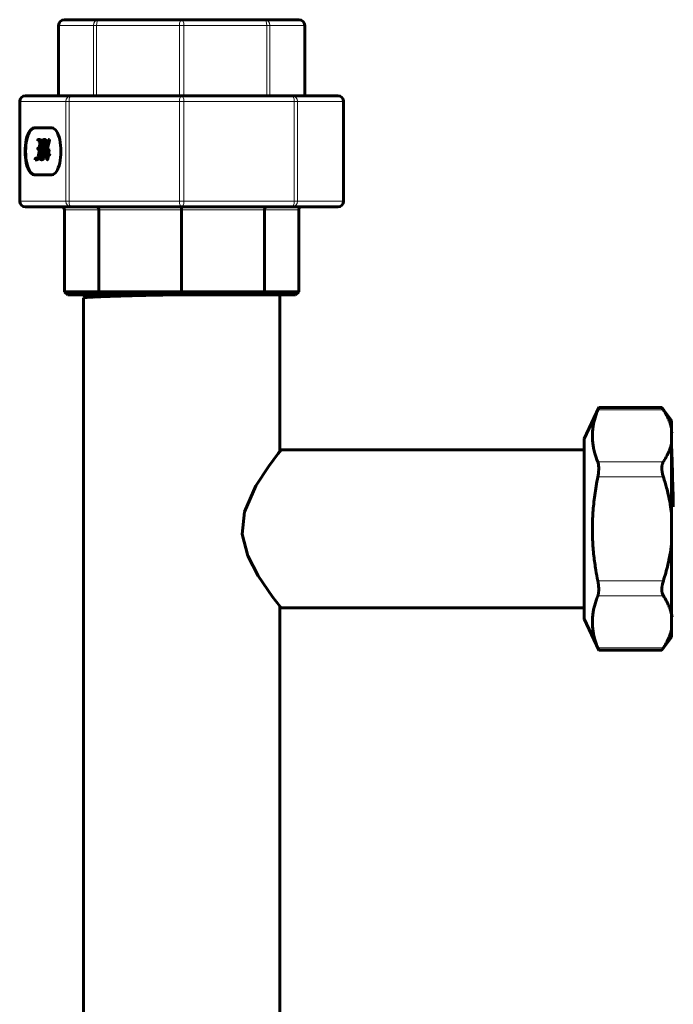
# Model space of a CAD drawing. Units: millimetres. Extents: x 17 to 214, y -95 to 355.
# Drawn here: x 17 to 129, y 187 to 355 of the extents above; entities that cross this region are included whole.
import ezdxf

# ---------------------------------------------------------------- set-up
doc = ezdxf.new("R2010")
doc.units = ezdxf.units.MM
doc.linetypes.add('K5LT_BASIC', pattern=[0])
doc.linetypes.add('K5LT_THIN', pattern=[0])
doc.layers.add('Системный слой (1)', color=7, linetype='Continuous', true_color=0x909090)

# ---------------------------------------------------------------- blocks, each defined once
blk = doc.blocks.new('U8')
at = {"layer": 'Системный слой (1)', "color": 150, "linetype": 'K5LT_BASIC', "lineweight": 60, "true_color": 0x0080ff}
for p, q in [((23.3, 342.36), (64.4, 342.36)), ((64.4, 342.36), (66.02, 342.36))]:
    blk.add_line(p, q, dxfattribs=at)
blk = doc.blocks.new('U9')
at = {"layer": 'Системный слой (1)', "color": 150, "linetype": 'K5LT_BASIC', "lineweight": 60, "true_color": 0x0080ff}
for p, q in [((61.41, 308.36), (61.41, 281.54)), ((61.41, 255.17), (61.41, 63.86))]:
    blk.add_line(p, q, dxfattribs=at)
blk = doc.blocks.new('U10')
at = {"layer": 'Системный слой (1)', "color": 150, "linetype": 'K5LT_BASIC', "lineweight": 60, "true_color": 0x0080ff}
for p, q in [((28.34, 307.89), (28.21, 307.88)), ((28.41, 307.9), (28.34, 307.89)), ((28.45, 307.9), (28.41, 307.9)), ((28.47, 307.9), (28.45, 307.9)), ((28.48, 307.9), (28.47, 307.9)), ((28.67, 307.92), (28.48, 307.9)), ((28.86, 307.93), (28.67, 307.92)), ((28.96, 307.94), (28.86, 307.93)), ((29.02, 307.94), (28.96, 307.94)), ((29.05, 307.94), (29.02, 307.94)), ((29.06, 307.95), (29.05, 307.94)), ((29.32, 307.96), (29.06, 307.95)), ((29.58, 307.97), (29.32, 307.96)), ((29.71, 307.98), (29.58, 307.97)), ((29.78, 307.98), (29.71, 307.98)), ((29.82, 307.99), (29.78, 307.98)), ((29.84, 307.99), (29.82, 307.99)), ((30.17, 308), (29.84, 307.99)), ((30.49, 308.02), (30.17, 308)), ((30.65, 308.02), (30.49, 308.02)), ((30.74, 308.03), (30.65, 308.02)), ((30.78, 308.03), (30.74, 308.03)), ((30.8, 308.03), (30.78, 308.03)), ((31.2, 308.04), (30.8, 308.03)), ((31.57, 308.06), (31.2, 308.04)), ((31.76, 308.06), (31.57, 308.06)), ((31.86, 308.07), (31.76, 308.06)), ((31.91, 308.07), (31.86, 308.07)), ((31.94, 308.07), (31.91, 308.07)), ((32.39, 308.08), (31.94, 308.07)), ((32.82, 308.1), (32.39, 308.08)), ((33.04, 308.1), (32.82, 308.1)), ((33.15, 308.11), (33.04, 308.1)), ((33.2, 308.11), (33.15, 308.11)), ((33.23, 308.11), (33.2, 308.11)), ((33.74, 308.12), (33.23, 308.11)), ((34.21, 308.14), (33.74, 308.12)), ((34.46, 308.15), (34.21, 308.14)), ((34.58, 308.15), (34.46, 308.15)), ((34.64, 308.15), (34.58, 308.15)), ((34.67, 308.15), (34.64, 308.15)), ((35.22, 308.17), (34.67, 308.15)), ((35.74, 308.18), (35.22, 308.17)), ((36, 308.19), (35.74, 308.18)), ((36.13, 308.19), (36, 308.19)), ((36.2, 308.19), (36.13, 308.19)), ((36.23, 308.19), (36.2, 308.19)), ((36.82, 308.21), (36.23, 308.19)), ((37.38, 308.22), (36.82, 308.21)), ((37.66, 308.23), (37.38, 308.22)), ((37.8, 308.23), (37.66, 308.23)), ((37.87, 308.23), (37.8, 308.23)), ((37.9, 308.23), (37.87, 308.23)), ((38.52, 308.25), (37.9, 308.23)), ((39.1, 308.26), (38.52, 308.25)), ((39.4, 308.27), (39.1, 308.26)), ((39.55, 308.27), (39.4, 308.27)), ((39.62, 308.27), (39.55, 308.27)), ((39.66, 308.27), (39.62, 308.27)), ((40.28, 308.29), (39.66, 308.27)), ((40.89, 308.3), (40.28, 308.29)), ((41.2, 308.31), (40.89, 308.3)), ((41.36, 308.31), (41.2, 308.31)), ((41.43, 308.31), (41.36, 308.31)), ((41.47, 308.32), (41.43, 308.31)), ((41.65, 308.32), (41.47, 308.32)), ((42.67, 308.34), (41.65, 308.32)), ((43.35, 308.36), (42.67, 308.34)), ((27.92, 307.82), (27.91, 307.82)), ((27.91, 307.82), (27.91, 307.82)), ((27.91, 307.82), (27.91, 307.82)), ((27.91, 307.82), (27.91, 307.81)), ((27.91, 307.81), (27.91, 307.81)), ((27.91, 307.81), (27.91, 307.81)), ((27.91, 307.81), (27.91, 307.81)), ((27.96, 307.84), (27.92, 307.82)), ((27.92, 307.82), (27.92, 307.82)), ((28.02, 307.85), (27.96, 307.84)), ((28.06, 307.86), (28.02, 307.85)), ((28.08, 307.86), (28.06, 307.86)), ((28.09, 307.86), (28.08, 307.86)), ((28.1, 307.86), (28.09, 307.86)), ((28.21, 307.88), (28.1, 307.86))]:
    blk.add_line(p, q, dxfattribs=at)
blk = doc.blocks.new('U28')
at = {"layer": 'Системный слой (1)', "color": 150, "linetype": 'K5LT_BASIC', "lineweight": 60, "true_color": 0x0080ff}
for p, q in [((25.8, 323.36), (22.82, 323.36)), ((50.62, 323.36), (44.66, 323.36))]:
    blk.add_line(p, q, dxfattribs=at)
blk = doc.blocks.new('U29')
at = {"layer": 'Системный слой (1)', "color": 150, "linetype": 'K5LT_BASIC', "lineweight": 60, "true_color": 0x0080ff}
for p, q in [((61.16, 281.22), (59.56, 279.09)), ((61.66, 281.86), (61.16, 281.22)), ((59.56, 279.09), (57.34, 275.71)), ((57.34, 275.71), (55.39, 271.24)), ((55.39, 271.24), (55.03, 267.43)), ((55.03, 267.43), (55.96, 263.77)), ((55.96, 263.77), (57.74, 260.34)), ((57.74, 260.34), (60.19, 256.76)), ((60.19, 256.76), (61.45, 255.12)), ((61.45, 255.12), (61.66, 254.86))]:
    blk.add_line(p, q, dxfattribs=at)
blk = doc.blocks.new('U81')
at = {"layer": 'Системный слой (1)', "color": 150, "linetype": 'K5LT_BASIC', "lineweight": 60, "true_color": 0x0080ff}
for p, q in [((128.34, 283.08), (128.38, 282.17)), ((128.38, 282.17), (128.38, 282.15)), ((128.38, 282.15), (128.38, 282.11)), ((128.38, 282.11), (128.39, 282.03)), ((128.39, 282.03), (128.39, 281.86)), ((128.39, 281.86), (128.41, 281.51)), ((128.41, 281.51), (128.42, 281.11)), ((128.42, 281.11), (128.42, 281.08)), ((128.42, 281.08), (128.42, 281.04)), ((128.42, 281.04), (128.43, 280.94)), ((128.43, 280.94), (128.43, 280.75)), ((128.43, 280.75), (128.45, 280.35)), ((128.45, 280.35), (128.46, 279.89)), ((128.46, 279.89), (128.46, 279.87)), ((128.46, 279.87), (128.46, 279.81)), ((128.46, 279.81), (128.47, 279.71)), ((128.47, 279.71), (128.47, 279.49)), ((128.47, 279.49), (128.49, 279.05)), ((128.49, 279.05), (128.5, 278.54)), ((128.5, 278.54), (128.5, 278.51)), ((128.5, 278.51), (128.5, 278.45)), ((128.5, 278.45), (128.51, 278.34)), ((128.51, 278.34), (128.51, 278.1)), ((128.51, 278.1), (128.53, 277.62)), ((128.53, 277.62), (128.54, 277.07)), ((128.54, 277.07), (128.54, 277.04)), ((128.54, 277.04), (128.54, 276.98)), ((128.54, 276.98), (128.55, 276.85)), ((128.55, 276.85), (128.55, 276.6)), ((128.55, 276.6), (128.57, 276.08)), ((128.57, 276.08), (128.58, 275.5)), ((128.58, 275.5), (128.58, 275.46)), ((128.58, 275.46), (128.58, 275.4)), ((128.58, 275.4), (128.59, 275.26)), ((128.59, 275.26), (128.59, 274.99)), ((128.59, 274.99), (128.61, 274.44)), ((128.61, 274.44), (128.62, 273.84)), ((128.62, 273.84), (128.62, 273.8)), ((128.62, 273.8), (128.62, 273.73)), ((128.62, 273.73), (128.63, 273.59)), ((128.63, 273.59), (128.63, 273.31)), ((128.63, 273.31), (128.65, 272.74)), ((128.65, 272.74), (128.66, 272.14))]:
    blk.add_line(p, q, dxfattribs=at)
blk = doc.blocks.new('U82')
at = {"layer": 'Системный слой (1)', "color": 150, "linetype": 'K5LT_BASIC', "lineweight": 60, "true_color": 0x0080ff}
for p, q in [((128.47, 284.86), (128.48, 284.86)), ((128.48, 284.86), (128.48, 284.85)), ((128.48, 284.85), (128.48, 284.85)), ((128.48, 284.85), (128.48, 284.85)), ((128.48, 284.85), (128.48, 284.85)), ((128.48, 284.85), (128.48, 284.85)), ((128.48, 284.85), (128.48, 284.85)), ((128.48, 284.85), (128.49, 284.84))]:
    blk.add_line(p, q, dxfattribs=at)
blk = doc.blocks.new('U83')
at = {"layer": 'Системный слой (1)', "color": 150, "linetype": 'K5LT_BASIC', "lineweight": 60, "true_color": 0x0080ff}
for p, q in [((128.34, 254.17), (128.37, 253.85)), ((128.37, 253.85), (128.37, 253.84)), ((128.37, 253.84), (128.37, 253.83)), ((128.37, 253.83), (128.37, 253.81)), ((128.37, 253.81), (128.38, 253.76)), ((128.38, 253.76), (128.39, 253.68)), ((128.39, 253.68), (128.39, 253.61)), ((128.39, 253.61), (128.4, 253.6)), ((128.4, 253.6), (128.4, 253.59)), ((128.4, 253.59), (128.4, 253.58)), ((128.4, 253.58), (128.4, 253.55)), ((128.4, 253.55), (128.41, 253.49)), ((128.41, 253.49), (128.42, 253.44)), ((128.42, 253.44), (128.42, 253.44)), ((128.42, 253.44), (128.42, 253.44)), ((128.42, 253.44), (128.43, 253.43)), ((128.43, 253.43), (128.43, 253.41)), ((128.43, 253.41), (128.44, 253.38)), ((128.44, 253.38), (128.45, 253.36))]:
    blk.add_line(p, q, dxfattribs=at)

msp = doc.modelspace()

# ---------------------------------------------------------------- linework, layer by layer
at = {"layer": 'Системный слой (1)', "color": 150, "linetype": 'K5LT_BASIC', "lineweight": 60, "true_color": 0x0080ff}
for p, q in [((24.64, 355.36), (30.5, 355.36)), ((30.5, 355.36), (44.66, 355.36)), ((44.66, 355.36), (58.82, 355.36)), ((58.82, 355.36), (64.69, 355.36)), ((23.64, 342.36), (23.64, 354.36)), ((65.69, 342.36), (65.69, 354.36)), ((25.8, 342.36), (17.99, 342.36)), ((44.66, 342.36), (25.8, 342.36)), ((63.52, 342.36), (44.66, 342.36)), ((71.33, 342.36), (63.52, 342.36)), ((16.99, 341.36), (16.99, 324.36)), ((72.33, 341.36), (72.33, 324.36)), ((22.51, 336.86), (19.44, 336.86)), ((20.34, 334.88), (20.14, 334.88)), ((20.43, 334.88), (20.34, 334.88)), ((21.24, 334.88), (21.14, 334.88)), ((21.33, 334.88), (21.24, 334.88)), ((21.93, 334.88), (21.9, 334.86)), ((21.96, 334.86), (21.93, 334.88)), ((22.03, 334.88), (21.93, 334.88)), ((22.06, 334.86), (21.96, 334.86)), ((21.97, 334.85), (21.96, 334.86)), ((21.97, 334.81), (21.97, 334.85)), ((22.06, 334.85), (21.97, 334.85)), ((21.97, 334.76), (21.97, 334.81)), ((22.06, 334.81), (21.97, 334.81)), ((22.06, 334.86), (22.03, 334.88)), ((22.06, 334.85), (22.06, 334.86)), ((22.06, 334.81), (22.06, 334.85)), ((22.06, 334.76), (22.06, 334.81)), ((20.07, 334.76), (20.07, 334.75)), ((20.07, 334.75), (20.07, 334.67)), ((20.07, 334.67), (20.08, 334.66)), ((20.07, 333.28), (20.07, 333.27)), ((20.07, 333.27), (20.07, 333.19)), ((20.07, 333.19), (20.07, 333.18)), ((20.07, 333.18), (20.1, 333.16)), ((20.08, 334.66), (20.1, 334.64)), ((20.1, 334.64), (20.31, 334.64)), ((20.1, 333.16), (20.15, 333.16)), ((20.41, 333.32), (20.31, 333.32)), ((20.44, 334.14), (20.41, 333.9)), ((20.43, 334.49), (20.44, 334.44)), ((20.53, 333.58), (20.43, 333.58)), ((20.73, 334.14), (20.46, 332.17)), ((20.48, 333.72), (20.49, 333.77)), ((20.57, 333.72), (20.48, 333.72)), ((20.49, 333.77), (20.5, 333.82)), ((20.58, 333.77), (20.49, 333.77)), ((20.6, 334.74), (20.5, 334.74)), ((20.53, 334.67), (20.5, 334.74)), ((20.5, 333.82), (20.51, 333.9)), ((20.51, 333.9), (20.54, 334.14)), ((20.62, 334.67), (20.53, 334.67)), ((20.83, 334.14), (20.56, 332.17)), ((20.57, 333.72), (20.58, 333.77)), ((20.58, 333.77), (20.59, 333.82)), ((20.59, 333.82), (20.6, 333.9)), ((20.62, 334.67), (20.6, 334.74)), ((20.6, 333.9), (20.63, 334.14)), ((20.92, 334.14), (20.65, 332.17)), ((21.06, 332.17), (21.34, 334.14)), ((21.2, 334.64), (21.1, 334.64)), ((21.16, 332.17), (21.44, 334.14)), ((21.26, 332.17), (21.53, 334.14)), ((21.34, 334.44), (21.32, 334.49)), ((21.87, 334.79), (21.33, 332.32)), ((21.42, 334.67), (21.4, 334.73)), ((21.49, 334.73), (21.4, 334.73)), ((21.51, 334.67), (21.42, 334.67)), ((21.45, 332.42), (21.96, 334.74)), ((21.51, 334.67), (21.49, 334.73)), ((21.54, 332.42), (22.06, 334.74)), ((21.93, 333.13), (21.9, 333.16)), ((21.99, 333.16), (21.9, 333.16)), ((22.02, 333.13), (21.93, 333.13)), ((21.93, 333.09), (21.93, 333.13)), ((21.93, 333.13), (21.93, 333.13)), ((22.02, 333.13), (21.93, 333.13)), ((21.96, 334.74), (21.97, 334.76)), ((22.06, 334.74), (21.96, 334.74)), ((22.06, 334.76), (21.97, 334.76)), ((22.02, 333.13), (21.99, 333.16)), ((22.03, 333.09), (22.02, 333.13)), ((22.02, 333.13), (22.02, 333.13)), ((22.06, 334.74), (22.06, 334.76)), ((19.63, 331.56), (19.63, 331.55)), ((19.63, 331.55), (19.63, 331.47)), ((19.63, 331.47), (19.63, 331.46)), ((19.63, 331.46), (19.66, 331.43)), ((19.95, 331.68), (19.69, 331.68)), ((20.28, 332.66), (20.22, 332.17)), ((20.27, 333.01), (20.28, 332.96)), ((20.32, 332.17), (20.38, 332.67)), ((20.41, 332.17), (20.48, 332.67)), ((20.56, 331.89), (20.57, 331.83)), ((20.65, 331.89), (20.56, 331.89)), ((20.66, 331.83), (20.57, 331.83)), ((20.65, 331.89), (20.66, 331.83)), ((20.69, 331.68), (20.79, 331.68)), ((21.33, 332.32), (21.32, 332.29)), ((21.32, 332.29), (21.32, 332.27)), ((21.32, 332.27), (21.32, 332.21)), ((21.32, 332.21), (21.33, 332.19)), ((21.33, 332.19), (21.36, 332.17)), ((21.36, 332.17), (21.71, 332.17)), ((21.74, 332.42), (21.45, 332.42)), ((21.71, 332.17), (21.62, 331.56)), ((21.62, 331.56), (21.62, 331.5)), ((21.62, 331.5), (21.62, 331.46)), ((21.79, 331.46), (21.7, 331.46)), ((21.72, 331.56), (21.81, 332.17)), ((21.82, 331.56), (21.72, 331.56)), ((21.83, 333.04), (21.74, 332.42)), ((21.81, 332.17), (21.96, 332.17)), ((21.82, 331.56), (21.9, 332.17)), ((21.84, 332.42), (21.93, 333.04)), ((22, 332.42), (21.84, 332.42)), ((22.03, 333.09), (21.93, 333.09)), ((21.93, 333.04), (21.93, 333.09)), ((22.02, 333.04), (21.93, 333.04)), ((21.94, 332.42), (22.02, 333.04)), ((22.05, 332.17), (21.96, 332.17)), ((22.09, 332.42), (22, 332.42)), ((22.02, 332.4), (22, 332.42)), ((22.1, 332.21), (22, 332.21)), ((22.02, 333.04), (22.03, 333.09)), ((22.11, 332.4), (22.02, 332.4)), ((22.03, 332.38), (22.02, 332.4)), ((22.12, 332.38), (22.03, 332.38)), ((22.03, 332.32), (22.03, 332.38)), ((22.12, 332.32), (22.03, 332.32)), ((22.03, 332.3), (22.03, 332.32)), ((22.12, 332.3), (22.03, 332.3)), ((22.11, 332.4), (22.09, 332.42)), ((22.12, 332.38), (22.11, 332.4)), ((22.12, 332.32), (22.12, 332.38)), ((22.12, 332.3), (22.12, 332.32)), ((19.66, 331.43), (19.91, 331.43)), ((20, 331.43), (19.91, 331.43)), ((20.66, 331.43), (20.76, 331.43)), ((20.85, 331.43), (20.76, 331.43)), ((21.75, 331.43), (21.66, 331.43)), ((19.44, 328.86), (22.51, 328.86)), ((25.8, 323.36), (17.99, 323.36)), ((44.66, 323.36), (25.8, 323.36)), ((44.66, 323.36), (44.66, 322.86)), ((63.52, 323.36), (44.66, 323.36)), ((63.52, 323.36), (50.62, 323.36)), ((71.33, 323.36), (63.52, 323.36)), ((24.66, 322.86), (24.66, 308.86)), ((30.52, 322.86), (30.52, 308.86)), ((44.66, 322.86), (44.66, 308.86)), ((58.8, 322.86), (58.8, 308.86)), ((64.66, 322.86), (64.66, 308.86)), ((30.52, 308.86), (24.66, 308.86)), ((24.66, 308.86), (25.2, 308.36)), ((30.9, 308.36), (25.2, 308.36)), ((27.92, 307.82), (28.85, 308.36)), ((30.52, 308.86), (30.9, 308.36)), ((44.66, 308.86), (30.52, 308.86)), ((44.66, 308.36), (30.9, 308.36)), ((58.8, 308.86), (44.66, 308.86)), ((44.66, 308.86), (44.66, 308.36)), ((58.42, 308.36), (44.66, 308.36)), ((58.8, 308.86), (58.42, 308.36)), ((64.12, 308.36), (58.42, 308.36)), ((64.66, 308.86), (58.8, 308.86)), ((64.66, 308.86), (64.12, 308.36)), ((27.91, 307.81), (27.91, 63.86)), ((113.46, 283.72), (115.92, 289.08)), ((115.92, 289.08), (126.71, 289.08)), ((128.34, 286.89), (126.71, 289.08)), ((128.34, 285.54), (128.34, 286.89)), ((128.34, 282.96), (128.34, 285.54)), ((128.34, 284.86), (128.47, 284.86)), ((113.46, 252.99), (113.46, 283.72)), ((128.34, 270.94), (128.34, 282.96)), ((113.46, 281.86), (61.66, 281.86)), ((128.34, 265.78), (128.34, 270.94)), ((128.34, 253.75), (128.34, 265.78)), ((113.46, 254.86), (61.66, 254.86)), ((113.46, 252.99), (115.92, 247.63)), ((128.34, 251.18), (128.34, 253.75)), ((128.46, 253.35), (128.34, 253.35)), ((128.46, 253.35), (128.45, 253.36)), ((128.34, 249.83), (128.34, 251.18)), ((128.34, 249.83), (126.71, 247.63)), ((115.92, 247.63), (126.71, 247.63))]:
    msp.add_line(p, q, dxfattribs=at)
at = {"layer": 'Системный слой (1)', "color": 7, "linetype": 'K5LT_THIN', "lineweight": 18}
for p, q in [((23.64, 354.36), (23.71, 354.36)), ((23.71, 354.36), (29.58, 354.36)), ((23.71, 342.36), (23.71, 354.36)), ((29.58, 342.36), (29.58, 354.36)), ((29.58, 354.36), (30.12, 354.36)), ((30.12, 354.36), (44.28, 354.36)), ((30.12, 342.36), (30.12, 354.36)), ((44.28, 354.36), (45.04, 354.36)), ((44.28, 342.36), (44.28, 354.36)), ((45.04, 354.36), (59.2, 354.36)), ((45.04, 342.36), (45.04, 354.36)), ((59.2, 354.36), (59.74, 354.36)), ((59.2, 342.36), (59.2, 354.36)), ((59.74, 354.36), (65.61, 354.36)), ((59.74, 342.36), (59.74, 354.36)), ((65.61, 342.36), (65.61, 354.36)), ((65.61, 354.36), (65.69, 354.36)), ((16.99, 341.36), (17.07, 341.36)), ((17.07, 341.36), (17.07, 324.36)), ((24.88, 341.36), (17.07, 341.36)), ((24.88, 341.36), (24.88, 324.36)), ((24.88, 341.36), (25.42, 341.36)), ((25.42, 341.36), (25.42, 324.36)), ((44.28, 341.36), (25.42, 341.36)), ((44.28, 341.36), (44.28, 324.36)), ((44.28, 341.36), (45.04, 341.36)), ((45.04, 341.36), (45.04, 324.36)), ((63.9, 341.36), (45.04, 341.36)), ((63.9, 341.36), (63.9, 324.36)), ((63.9, 341.36), (64.44, 341.36)), ((64.44, 341.36), (64.44, 324.36)), ((72.25, 341.36), (64.44, 341.36)), ((72.25, 341.36), (72.25, 324.36)), ((72.25, 341.36), (72.33, 341.36)), ((20.53, 334.84), (20.44, 334.84)), ((21.43, 334.84), (21.33, 334.84)), ((20.45, 333.22), (20.36, 333.22)), ((20.48, 333.46), (20.39, 333.46)), ((20.55, 333.66), (20.46, 333.66)), ((20.59, 333.82), (20.5, 333.82)), ((20.6, 333.9), (20.51, 333.9)), ((20.63, 334.14), (20.54, 334.14)), ((20.65, 334.5), (20.55, 334.5)), ((20.64, 334.22), (20.55, 334.22)), ((20.65, 334.29), (20.56, 334.29)), ((20.92, 334.14), (20.83, 334.14)), ((20.96, 334.33), (20.87, 334.33)), ((21.03, 334.49), (20.94, 334.49)), ((21.11, 334.6), (21.02, 334.6)), ((21.53, 334.14), (21.44, 334.14)), ((21.54, 334.53), (21.45, 334.53)), ((21.55, 334.36), (21.45, 334.36)), ((21.54, 334.26), (21.45, 334.26)), ((20.12, 331.49), (20.03, 331.49)), ((20.25, 331.65), (20.16, 331.65)), ((20.35, 331.9), (20.26, 331.9)), ((20.41, 332.17), (20.32, 332.17)), ((20.48, 332.67), (20.38, 332.67)), ((20.48, 333.06), (20.39, 333.06)), ((20.49, 332.87), (20.4, 332.87)), ((20.64, 332.01), (20.55, 332.01)), ((20.65, 332.17), (20.56, 332.17)), ((20.69, 331.75), (20.6, 331.75)), ((20.73, 331.7), (20.64, 331.7)), ((20.76, 331.69), (20.66, 331.69)), ((20.97, 331.49), (20.88, 331.49)), ((21.09, 331.65), (21, 331.65)), ((21.2, 331.9), (21.1, 331.9)), ((21.26, 332.17), (21.16, 332.17)), ((21.77, 331.44), (21.68, 331.44)), ((22.08, 332.18), (21.98, 332.18)), ((17.07, 324.36), (16.99, 324.36)), ((24.88, 324.36), (17.07, 324.36)), ((25.42, 324.36), (24.88, 324.36)), ((44.28, 324.36), (25.42, 324.36)), ((45.04, 324.36), (44.28, 324.36)), ((63.9, 324.36), (45.04, 324.36)), ((64.44, 324.36), (63.9, 324.36)), ((72.25, 324.36), (64.44, 324.36)), ((72.33, 324.36), (72.25, 324.36)), ((30.52, 322.86), (24.66, 322.86)), ((44.66, 322.86), (30.52, 322.86)), ((58.8, 322.86), (44.66, 322.86)), ((64.66, 322.86), (58.8, 322.86)), ((126.96, 288.68), (115.76, 288.68)), ((115.76, 279.82), (126.96, 279.82)), ((126.96, 277.22), (115.76, 277.22)), ((115.76, 259.49), (126.96, 259.49)), ((126.96, 256.9), (115.76, 256.9)), ((115.76, 248.03), (126.96, 248.03))]:
    msp.add_line(p, q, dxfattribs=at)
at = {"layer": 'Системный слой (1)', "color": 150, "linetype": 'K5LT_BASIC', "lineweight": 60, "true_color": 0x0080ff}
for centre, start, end in [((24.64, 354.36), 90, 180), ((64.69, 354.36), 0, 90), ((17.99, 341.36), 90, 180), ((71.33, 341.36), 0, 90), ((17.99, 324.36), 180, 270), ((71.33, 324.36), 270, 0)]:
    msp.add_arc(centre, 1, start, end, dxfattribs=at)
at = {"layer": 'Системный слой (1)', "color": 7, "linetype": 'K5LT_THIN', "lineweight": 18}
for centre, major_axis, ratio, start_param, end_param in [((24.64, 354.36), (0, 1), 0.92388, 0, 1.570796), ((30.5, 354.36), (0, -1), 0.92388, 3.141593, 4.712389), ((30.5, 354.36), (0, 1), 0.382683, 0, 1.570796), ((44.66, 354.36), (0, -1), 0.382683, 3.141593, 4.712389), ((44.66, 354.36), (0, 1), 0.382683, 4.712389, 6.283185), ((58.82, 354.36), (0, 1), 0.382683, 4.712389, 6.283185), ((58.82, 354.36), (0, 1), 0.92388, 4.712389, 6.283185), ((64.69, 354.36), (0, 1), 0.92388, 4.712389, 6.283185), ((17.99, 341.36), (0, -1), 0.92388, 3.141593, 4.712389), ((25.8, 341.36), (0, 1), 0.92388, 0, 1.570796), ((25.8, 341.36), (0, -1), 0.382683, 3.141593, 4.712389), ((44.66, 341.36), (0, 1), 0.382683, 0, 1.570796), ((44.66, 341.36), (0, 1), 0.382683, 4.712389, 6.283185), ((63.52, 341.36), (0, 1), 0.382683, 4.712389, 6.283185), ((63.52, 341.36), (0, 1), 0.92388, 4.712389, 6.283185), ((71.33, 341.36), (0, 1), 0.92388, 4.712389, 6.283185), ((17.99, 324.36), (0, -1), 0.92388, 4.712389, 6.283185), ((25.8, 324.36), (0, -1), 0.92388, 4.712389, 6.283185), ((25.8, 324.36), (0, -1), 0.382683, 4.712389, 6.283185), ((44.66, 324.36), (0, -1), 0.382683, 4.712389, 6.283185), ((44.66, 324.36), (0, 1), 0.382683, 3.141593, 4.712389), ((63.52, 324.36), (0, 1), 0.92388, 3.141593, 4.712389), ((63.52, 324.36), (0, -1), 0.382683, 0, 1.570796), ((71.33, 324.36), (0, -1), 0.92388, 0, 1.570796)]:
    msp.add_ellipse(centre, major_axis=major_axis, ratio=ratio, start_param=start_param, end_param=end_param, dxfattribs=at)
at = {"layer": 'Системный слой (1)', "color": 150, "linetype": 'K5LT_BASIC', "lineweight": 60, "true_color": 0x0080ff}
for centre, major_axis, ratio, start_param, end_param in [((19.44, 332.86), (0, 4), 0.382683, 0, 3.141593), ((19.54, 332.86), (0, 4), 0.382683, 0, 3.141593), ((22.51, 332.86), (0, -4), 0.382683, 0, 3.141593), ((20.16, 334.64), (0, 0.258), 0.382683, 0.708479, 1.087293), ((20.14, 334.71), (0, 0.18), 0.382683, 0.394753, 0.764737), ((20.14, 334.73), (0, 0.158), 0.382683, 0, 0.394753), ((20.34, 334.09), (0, 0.792), 0.382683, 5.952868, 6.283185), ((20.43, 334.09), (0, 0.792), 0.382683, 5.952868, 6.283185), ((20.38, 334.41), (0, 0.455), 0.382683, 5.51576, 5.952868), ((20.47, 334.41), (0, 0.455), 0.382683, 5.51576, 5.952868), ((21.17, 333.62), (0, 1.28), 0.382683, 0.332744, 0.621322), ((21.14, 333.92), (0, 0.964), 0.382683, 0, 0.332744), ((21.24, 334.13), (0, 0.757), 0.382683, 5.942522, 6.283185), ((21.33, 334.13), (0, 0.757), 0.382683, 5.942522, 6.283185), ((21.27, 334.4), (0, 0.468), 0.382683, 5.508168, 5.942522), ((21.37, 334.4), (0, 0.468), 0.382683, 5.508168, 5.942522), ((21.93, 334.7), (0, 0.176), 0.382683, 0.504227, 1.097231), ((20.15, 333.16), (0, 0.258), 0.382683, 0.708188, 1.086251), ((20.14, 333.23), (0, 0.18), 0.382683, 0.394627, 0.764329), ((20.13, 333.25), (0, 0.159), 0.382683, 0, 0.394627), ((20.13, 334.07), (0, -0.663), 0.382683, 0, 0.323191), ((20.15, 332.51), (0, 0.645), 0.382683, 6.197007, 6.283185), ((20.16, 332.66), (0, 0.495), 0.382683, -0.184634, -0.086179), ((20.16, 332.78), (0, 0.378), 0.382683, 5.730317, 6.098551), ((20.11, 334.24), (0, -0.847), 0.382683, 0.323191, 0.608819), ((20.11, 334.24), (0, 0.844), 0.382683, 3.750412, 4.03715), ((20.31, 333.99), (0, 0.648), 0.382683, 6.197335, 6.283185), ((19.9, 335.01), (0, -2.01), 0.382683, 0.569039, 0.684675), ((20.24, 332.98), (0, 0.389), 0.382683, -0.912266, -0.49857), ((20.31, 334.14), (0, 0.497), 0.382683, -0.183897, -0.08585), ((20.32, 334.25), (0, 0.38), 0.382683, 5.731362, 6.099288), ((20.21, 332.91), (0, 0.5), 0.382683, -1.276665, -0.912266), ((20.17, 334.12), (0, 0.651), 0.382683, 4.03715, 4.363827), ((20.11, 334.34), (0, -1.14), 0.382683, 0.684675, 0.838471), ((20.34, 334.32), (0, 0.299), 0.382683, -0.967315, -0.551823), ((19.99, 335.01), (0, -2.01), 0.382683, 0.569039, 0.684675), ((20.33, 332.98), (0, 0.389), 0.382683, -0.912266, -0.49857), ((20.23, 334.11), (0, -0.743), 0.382683, 0.775991, 0.917022), ((20.33, 334.32), (0, 0.304), 0.382683, 4.698981, 5.135019), ((20.26, 334.32), (0, 0.512), 0.382683, 4.363862, 4.698981), ((20.3, 332.91), (0, 0.5), 0.382683, -1.276665, -0.912266), ((20.35, 333.88), (0, 0.362), 0.382683, 4.058615, 4.260737), ((20.2, 334.34), (0, -1.14), 0.382683, 0.684675, 0.838471), ((20.38, 334.41), (0, 0.456), 0.382683, 4.913393, 5.327434), ((20.33, 334.11), (0, -0.743), 0.382683, 0.775991, 0.917022), ((20.2, 334.47), (0, 0.946), 0.382683, 4.363864, 4.447705), ((20.34, 334.38), (0, 0.568), 0.382683, 4.542734, 4.913393), ((20.28, 334.41), (0, 0.737), 0.382683, 4.447705, 4.542734), ((20.44, 333.88), (0, 0.362), 0.382683, 4.058615, 4.260737), ((20.48, 334.41), (0, 0.456), 0.382683, 4.913393, 5.327434), ((20.29, 334.47), (0, 0.946), 0.382683, 4.363864, 4.447705), ((20.37, 334.41), (0, 0.737), 0.382683, 4.447705, 4.542734), ((20.43, 334.38), (0, 0.568), 0.382683, 4.542734, 4.913393), ((21.06, 333.83), (0, -0.923), 0.382683, 4.033783, 4.363753), ((21.19, 333.55), (0, 1.37), 0.382683, 0.621322, 0.89219), ((21.06, 333.93), (0, -0.638), 0.382683, 4.034442, 4.363862), ((21.13, 333.79), (0, 0.861), 0.382683, 0.609527, 0.892849), ((21.15, 333.93), (0, -0.638), 0.382683, 4.034442, 4.363862), ((21.13, 333.78), (0, 0.863), 0.382683, 0.326972, 0.609527), ((21.22, 333.79), (0, 0.861), 0.382683, 0.609527, 0.892849), ((21.1, 333.99), (0, 0.646), 0.382683, 0, 0.326972), ((21.22, 333.78), (0, 0.863), 0.382683, 0.326972, 0.609527), ((21.19, 333.99), (0, 0.646), 0.382683, 0, 0.326972), ((21.2, 334.04), (0, 0.593), 0.382683, 6.15081, 6.283185), ((21.21, 334.21), (0, 0.421), 0.382683, -0.289596, -0.132375), ((21.22, 334.29), (0, 0.345), 0.382683, -0.616906, -0.289596), ((21.22, 334.3), (0, 0.321), 0.382683, -0.956363, -0.616906), ((21.23, 334.31), (0, 0.305), 0.382683, 4.705395, 5.140249), ((21.16, 334.31), (0, 0.491), 0.382683, 4.363782, 4.705395), ((21.27, 334.39), (0, 0.472), 0.382683, -1.283407, -0.944255), ((21.12, 334.44), (0, 0.875), 0.382683, 4.36379, 4.503123), ((21.26, 334.38), (0, 0.5), 0.382683, 4.670231, 4.999778), ((21.22, 334.39), (0, 0.609), 0.382683, 4.503123, 4.670231), ((21.37, 334.39), (0, 0.472), 0.382683, -1.283407, -0.944255), ((21.21, 334.44), (0, 0.875), 0.382683, 4.36379, 4.503123), ((21.36, 334.38), (0, 0.5), 0.382683, 4.670231, 4.999778), ((21.31, 334.39), (0, 0.609), 0.382683, 4.503123, 4.670231), ((21.9, 332.95), (0, 0.201), 0.382683, 0.597052, 1.133338), ((21.91, 332.93), (0, 0.238), 0.382683, 0.370151, 0.651167), ((21.9, 333.02), (0, 0.138), 0.382683, 0, 0.370151), ((19.71, 331.44), (0, 0.259), 0.382683, 0.709356, 1.086748), ((19.7, 331.5), (0, 0.18), 0.382683, 0.395195, 0.765351), ((19.69, 331.52), (0, 0.158), 0.382683, 0, 0.395195), ((19.91, 332.41), (0, -0.977), 0.382683, 0, 0.325877), ((19.95, 332.34), (0, -0.662), 0.382683, 0, 0.323266), ((20, 332.41), (0, -0.977), 0.382683, 0, 0.325877), ((19.92, 332.52), (0, -0.846), 0.382683, 0.323266, 0.608904), ((19.87, 332.7), (0, -1.29), 0.382683, 0.325877, 0.609507), ((19.92, 332.52), (0, 0.842), 0.382683, 3.750496, 4.037186), ((19.97, 332.7), (0, -1.29), 0.382683, 0.325877, 0.609507), ((19.87, 332.7), (0, -1.28), 0.382683, 0.609507, 0.893868), ((19.98, 332.4), (0, 0.65), 0.382683, 4.037186, 4.363779), ((20.18, 332.84), (0, 0.298), 0.382683, -0.968295, -0.552868), ((19.97, 332.7), (0, -1.28), 0.382683, 0.609507, 0.893868), ((19.97, 332.5), (0, 0.965), 0.382683, 4.03546, 4.363737), ((20.18, 332.84), (0, 0.304), 0.382683, 4.698605, 5.134657), ((20.1, 332.84), (0, 0.512), 0.382683, 4.363699, 4.698605), ((20.06, 332.5), (0, 0.965), 0.382683, 4.03546, 4.363737), ((20.13, 332.91), (0, 0.713), 0.382683, 4.36373, 4.66218), ((20.2, 332.9), (0, 0.537), 0.382683, 4.66218, 5.00652), ((20.76, 331.88), (0, -0.847), 0.382683, 4.363885, 4.515087), ((20.66, 331.94), (0, -0.577), 0.382683, 4.515087, 4.698443), ((20.62, 331.94), (0, -0.477), 0.382683, 4.698443, 5.033252), ((20.62, 331.94), (0, -0.47), 0.382683, -1.249933, -0.91265), ((20.29, 332.9), (0, 0.537), 0.382683, 4.66218, 5.00652), ((20.22, 332.91), (0, 0.713), 0.382683, 4.36373, 4.66218), ((20.65, 332.01), (0, -0.586), 0.382683, -0.91265, -0.786862), ((20.64, 331.96), (0, -0.523), 0.382683, -0.786862, -0.653713), ((20.63, 331.95), (0, -0.504), 0.382683, -0.653713, -0.298431), ((20.73, 332.01), (0, -0.47), 0.382683, 4.363818, 4.711901), ((20.66, 332.01), (0, -0.305), 0.382683, 4.711901, 5.145203), ((20.68, 332.03), (0, -0.346), 0.382683, -0.944616, -0.610991), ((20.66, 332.15), (0, -0.712), 0.382683, 5.984754, 6.283185), ((20.68, 332.03), (0, -0.345), 0.382683, -0.610991, -0.276674), ((20.82, 332.01), (0, -0.47), 0.382683, 4.363818, 4.711901), ((20.76, 332.01), (0, -0.305), 0.382683, 4.711901, 5.145203), ((20.68, 332.09), (0, -0.407), 0.382683, -0.276674, -0.128505), ((20.77, 332.03), (0, -0.346), 0.382683, -0.944616, -0.610991), ((20.69, 332.22), (0, -0.541), 0.382683, 6.154681, 6.283185), ((20.77, 332.03), (0, -0.345), 0.382683, -0.610991, -0.276674), ((20.78, 332.09), (0, -0.407), 0.382683, -0.276674, -0.128505), ((20.78, 332.22), (0, -0.541), 0.382683, 6.154681, 6.283185), ((20.76, 332.4), (0, -0.971), 0.382683, 0, 0.328224), ((20.79, 332.33), (0, -0.643), 0.382683, 0, 0.321001), ((20.85, 332.4), (0, -0.971), 0.382683, 0, 0.328224), ((20.76, 332.57), (0, -0.904), 0.382683, 0.321001, 0.591536), ((20.72, 332.72), (0, -1.3), 0.382683, 0.328224, 0.611408), ((20.78, 332.5), (0, -0.819), 0.382683, 0.591536, 0.888805), ((20.81, 332.72), (0, -1.3), 0.382683, 0.328224, 0.611408), ((20.71, 332.73), (0, -1.32), 0.382683, 0.611408, 0.89107), ((20.83, 332.4), (0, 0.652), 0.382683, 4.030398, 4.363696), ((20.8, 332.73), (0, -1.32), 0.382683, 0.611408, 0.89107), ((20.82, 332.49), (0, 0.942), 0.382683, 4.032662, 4.363881), ((20.92, 332.49), (0, 0.942), 0.382683, 4.032662, 4.363881), ((21.67, 331.67), (0, -0.238), 0.382683, 5.752879, 6.120414), ((21.66, 331.64), (0, -0.209), 0.382683, 0, 0.271952), ((21.66, 331.63), (0, -0.194), 0.382683, 0.271952, 0.55392), ((21.65, 331.62), (0, -0.194), 0.382683, 0.614382, 1.228388), ((21.75, 331.64), (0, -0.209), 0.382683, 0, 0.271952), ((21.75, 331.63), (0, -0.194), 0.382683, 0.271952, 0.55392), ((21.75, 331.62), (0, -0.194), 0.382683, 0.614382, 1.228388), ((21.96, 332.35), (0, -0.178), 0.382683, 0, 0.341037), ((21.96, 332.35), (0, -0.176), 0.382683, 0.341037, 0.684228), ((21.96, 332.37), (0, -0.205), 0.382683, 0.651389, 1.178481), ((22.05, 332.35), (0, -0.178), 0.382683, 0, 0.341037), ((22.05, 332.35), (0, -0.176), 0.382683, 0.341037, 0.684228), ((22.05, 332.37), (0, -0.205), 0.382683, 0.651389, 1.178481), ((24.12, 322.86), (0.541, 0), 0.92388, 0, 1.570796), ((30.14, 322.86), (0, 0.5), 0.765367, 4.712389, 6.283185), ((59.19, 322.86), (0, -0.5), 0.765367, 3.141593, 4.712389), ((65.2, 322.86), (-0.541, 0), 0.92388, 4.712389, 6.283185)]:
    msp.add_ellipse(centre, major_axis=major_axis, ratio=ratio, start_param=start_param, end_param=end_param, dxfattribs=at)
for points, knots in [([(115.76, 279.82), (115.57, 280.29), (115.3, 281.07), (115.05, 282.09), (114.93, 282.8), (114.86, 283.41), (114.83, 283.99), (114.83, 284.61), (114.87, 285.17), (114.94, 285.75), (115.04, 286.37), (115.23, 287.13), (115.47, 287.9), (115.66, 288.42), (115.76, 288.68)], [0, 0, 0, 0, 2.434953, 3.97413, 5.198507, 6.096792, 7.065071, 8.121344, 9.261305, 9.863439, 11.09555, 12.378715, 13.684799, 15, 15, 15, 15]), ([(115.76, 288.68), (115.8, 288.79), (115.85, 288.89), (115.88, 288.98), (115.91, 289.06), (115.92, 289.08), (115.92, 289.08)], [0, 0, 0, 0, 2.854628, 3.44907, 4.403992, 7, 7, 7, 7]), ([(126.71, 289.08), (126.71, 289.08), (126.72, 289.07), (126.77, 288.98), (126.85, 288.85), (126.94, 288.72), (126.96, 288.68)], [0, 0, 0, 0, 1.756347, 3.247707, 5.852781, 7, 7, 7, 7]), ([(126.96, 288.68), (127.16, 288.37), (127.46, 287.88), (127.84, 287.11), (128.13, 286.37), (128.28, 285.82), (128.34, 285.54)], [0, 0, 0, 0, 2.091287, 3.387585, 5.168182, 7, 7, 7, 7]), ([(128.34, 282.96), (128.28, 282.65), (128.11, 282.06), (127.72, 281.12), (127.32, 280.38), (127.03, 279.92), (126.96, 279.82)], [0, 0, 0, 0, 2.032894, 3.892992, 6.285406, 7, 7, 7, 7]), ([(115.76, 277.22), (115.79, 277.34), (115.83, 277.58), (115.87, 277.88), (115.89, 278.09), (115.9, 278.22), (115.91, 278.36), (115.92, 278.57), (115.92, 278.8), (115.91, 278.99), (115.9, 279.21), (115.87, 279.44), (115.82, 279.66), (115.78, 279.78), (115.76, 279.82)], [0, 0, 0, 0, 1.761487, 3.45233, 4.435283, 4.761144, 5.491985, 6.56187, 7.964462, 9.33688, 9.836438, 11.838043, 13.939779, 15, 15, 15, 15]), ([(126.96, 279.82), (126.93, 279.76), (126.87, 279.65), (126.82, 279.51), (126.78, 279.38), (126.76, 279.28), (126.73, 279.13), (126.72, 279.02), (126.7, 278.82), (126.7, 278.61), (126.72, 278.38), (126.75, 278.14), (126.81, 277.77), (126.9, 277.43), (126.96, 277.22)], [0, 0, 0, 0, 1.699044, 2.933211, 3.326958, 4.451325, 4.853661, 6.08689, 6.45636, 8.350289, 9.543953, 10.018139, 11.985111, 15, 15, 15, 15]), ([(115.76, 259.49), (115.64, 260.1), (115.46, 261.1), (115.24, 262.52), (115.08, 263.79), (114.96, 265.02), (114.88, 266.19), (114.84, 267.3), (114.82, 268.5), (114.85, 269.8), (114.92, 271.18), (115.05, 272.62), (115.23, 274.12), (115.47, 275.66), (115.66, 276.7), (115.76, 277.22)], [0, 0, 0, 0, 1.658466, 2.717314, 3.839415, 5.095918, 6.024113, 7.014364, 8.097541, 9.265974, 10.521501, 11.827368, 13.187167, 14.58314, 16, 16, 16, 16]), ([(126.96, 277.22), (127.16, 276.6), (127.46, 275.6), (127.84, 274.06), (128.13, 272.59), (128.28, 271.49), (128.34, 270.94)], [0, 0, 0, 0, 2.086361, 3.383919, 5.166671, 7, 7, 7, 7]), ([(128.34, 265.78), (128.28, 265.16), (128.11, 263.98), (127.77, 262.32), (127.38, 260.84), (127.1, 259.93), (126.96, 259.49)], [0, 0, 0, 0, 2.028595, 3.885028, 5.529045, 7, 7, 7, 7]), ([(115.76, 256.9), (115.79, 256.96), (115.82, 257.07), (115.86, 257.23), (115.88, 257.35), (115.89, 257.44), (115.9, 257.55), (115.91, 257.68), (115.92, 257.87), (115.92, 258.13), (115.91, 258.44), (115.87, 258.86), (115.82, 259.21), (115.77, 259.43), (115.76, 259.49)], [0, 0, 0, 0, 1.761487, 3.046036, 3.45233, 4.435283, 4.761144, 5.491985, 6.939629, 7.964462, 9.836438, 11.838043, 14.123511, 15, 15, 15, 15]), ([(126.96, 259.49), (126.93, 259.38), (126.86, 259.15), (126.79, 258.85), (126.76, 258.64), (126.73, 258.45), (126.72, 258.32), (126.7, 258.1), (126.7, 257.9), (126.72, 257.69), (126.74, 257.52), (126.78, 257.33), (126.85, 257.11), (126.92, 256.97), (126.96, 256.9)], [0, 0, 0, 0, 1.699044, 3.326958, 4.451325, 4.853661, 6.08689, 6.45636, 8.350289, 9.320915, 10.018139, 11.36813, 12.960817, 15, 15, 15, 15]), ([(115.76, 248.03), (115.57, 248.51), (115.3, 249.28), (115.05, 250.3), (114.93, 251.02), (114.86, 251.63), (114.83, 252.21), (114.83, 252.83), (114.87, 253.38), (114.94, 253.97), (115.04, 254.59), (115.23, 255.34), (115.47, 256.12), (115.66, 256.64), (115.76, 256.9)], [0, 0, 0, 0, 2.434953, 3.97413, 5.198507, 6.096792, 7.065071, 8.121344, 9.261305, 9.863439, 11.09555, 12.378715, 13.684799, 15, 15, 15, 15]), ([(126.96, 256.9), (127.16, 256.59), (127.46, 256.09), (127.84, 255.32), (128.13, 254.59), (128.28, 254.04), (128.34, 253.75)], [0, 0, 0, 0, 2.091287, 3.387585, 5.168182, 7, 7, 7, 7]), ([(128.34, 251.18), (128.28, 250.87), (128.11, 250.28), (127.72, 249.34), (127.32, 248.6), (127.03, 248.14), (126.96, 248.03)], [0, 0, 0, 0, 2.032894, 3.892992, 6.285406, 7, 7, 7, 7]), ([(115.92, 247.63), (115.92, 247.63), (115.91, 247.66), (115.88, 247.74), (115.83, 247.87), (115.79, 247.97), (115.76, 248.03)], [0, 0, 0, 0, 2.040128, 3.962715, 5.195941, 7, 7, 7, 7]), ([(126.96, 248.03), (126.95, 248.01), (126.92, 247.96), (126.88, 247.9), (126.85, 247.86), (126.82, 247.81), (126.79, 247.76), (126.76, 247.72), (126.73, 247.68), (126.71, 247.64), (126.71, 247.63), (126.71, 247.63)], [0, 0, 0, 0, 1.410105, 2.184158, 3.093053, 4.089962, 5.232555, 6.432926, 7.664849, 9.980993, 12, 12, 12, 12])]:
    msp.add_open_spline(points, degree=3, knots=knots, dxfattribs=at)

# ---------------------------------------------------------------- block references
at = {"layer": 'Системный слой (1)'}
for name in ['U8', 'U28', 'U10', 'U9', 'U82', 'U81', 'U29', 'U83']:
    msp.add_blockref(name, (0, 0), dxfattribs=at)

doc.saveas('drawing.dxf')
